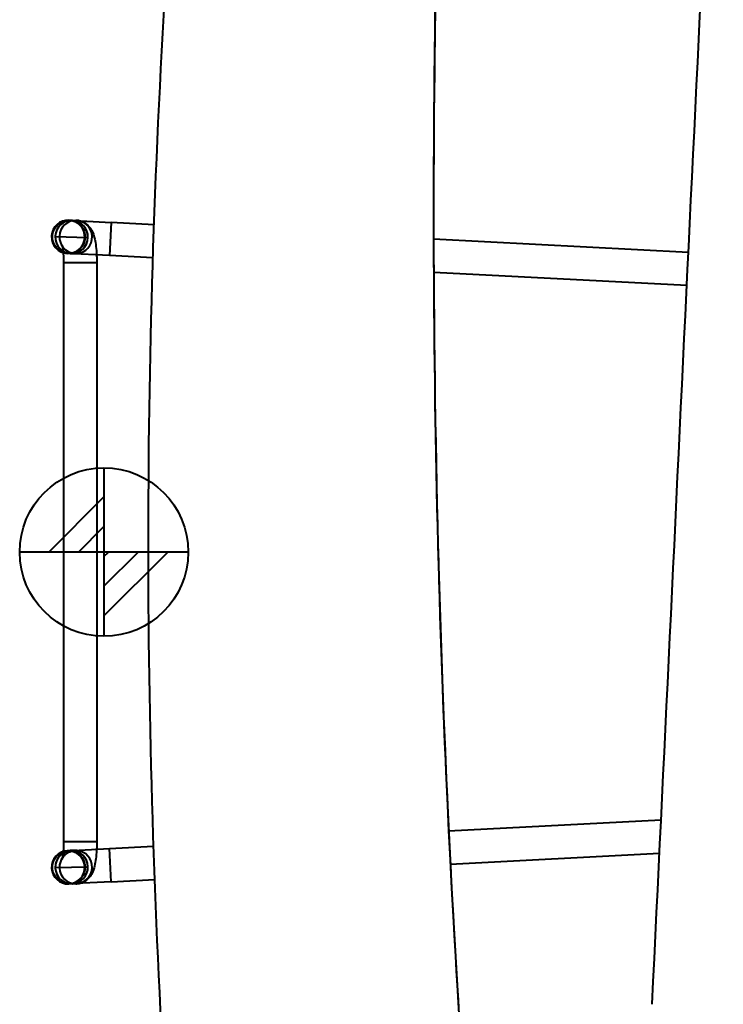
# Model space of a CAD drawing. Units: inches. Extents: x -13 to 376, y -131 to 62.
# Drawn here: x 81 to 85, y 7 to 13 of the extents above; entities that cross this region are included whole.
import ezdxf

# ---------------------------------------------------------------- set-up
doc = ezdxf.new("R2010")
doc.units = ezdxf.units.IN
doc.header["$LTSCALE"] = 0.1875
doc.header["$MEASUREMENT"] = 0
doc.layers.add('Object', color=12, linetype='Continuous', lineweight=40)

# ---------------------------------------------------------------- blocks, each defined once
blk = doc.blocks.new('2720')
at = {"layer": 'Object'}
h = blk.add_hatch(dxfattribs=at)
h.set_pattern_fill('ANSI31', color=2, style=0)
h.set_pattern_definition([(45, (-612.21976, 108.31629), (-0.088388348, 0.088388348), [])])
edge = h.paths.add_edge_path()
edge.add_line((-11.8692, 10.8798), (-12.8692, 10.8798))
edge.add_line((-12.3692, 11.3798), (-12.3692, 10.3798))
for p, q in [((-12.5768, 12.8492), (-12.3271, 12.8363)), ((-12.5613, 12.8483), (-12.5581, 12.8483)), ((-12.5581, 12.8483), (-12.5365, 12.8483)), ((-12.3271, 12.8363), (-12.3373, 12.6397)), ((-12.0722, 12.823), (-12.3271, 12.8363)), ((-12.6584, 12.7523), (-12.4646, 12.7473)), ((-8.9017, 12.6582), (-10.4138, 12.7368)), ((-12.3373, 12.6397), (-12.587, 12.6526)), ((-12.5615, 12.6514), (-12.5365, 12.6514)), ((-12.0788, 12.6262), (-12.3373, 12.6397)), ((-12.6086, 12.5983), (-12.4118, 12.5983)), ((-12.6086, 12.5983), (-12.6086, 9.1612)), ((-12.4118, 12.5983), (-12.4118, 9.1612)), ((-8.9112, 12.4616), (-10.4131, 12.5397)), ((-10.3244, 9.2245), (-9.0643, 9.29)), ((-12.6086, 9.1612), (-12.4118, 9.1612)), ((-12.587, 9.1069), (-12.3373, 9.1198)), ((-12.3373, 9.1198), (-12.075, 9.1335)), ((-12.3271, 8.9233), (-12.3373, 9.1198)), ((-12.5365, 9.1081), (-12.5615, 9.1081)), ((-10.3146, 9.0279), (-9.0738, 9.0923)), ((-12.6584, 9.0072), (-12.4646, 9.0122)), ((-12.3271, 8.9233), (-12.5768, 8.9103)), ((-12.5581, 8.9112), (-12.5613, 8.9112)), ((-12.5365, 8.9112), (-12.5581, 8.9112)), ((-12.3271, 8.9233), (-12.068, 8.9367))]:
    blk.add_line(p, q, dxfattribs=at)
at = {"layer": 'Object', "color": 2}
for points in [[(-12.3692, 11.3798), (-12.3692, 10.3798)], [(-11.8692, 10.8798), (-12.8692, 10.8798)]]:
    blk.add_lwpolyline(points, dxfattribs=at)
blk.add_circle((-12.3692, 10.8798), 0.5, dxfattribs=at)
at = {"layer": 'Object'}
for centre, start, end in [((-12.5819, 12.7509), 87.02484, 267.02484), ((-12.5819, 12.7509), 267.02484, 87.02484), ((-12.5819, 9.0086), 92.97516, 272.97516), ((-12.5819, 9.0086), 272.97516, 92.97516)]:
    blk.add_arc(centre, 0.0984, start, end, dxfattribs=at)
for centre, major_axis in [((-12.5781, 12.7507), (0.0051, 0.0983)), ((-12.5781, 9.0088), (0.0051, -0.0983))]:
    blk.add_ellipse(centre, major_axis=major_axis, ratio=0.984808, dxfattribs=at)
for centre, major_axis, ratio, start_param, end_param in [((-12.5615, 12.7499), (0.0051, 0.0983), 0.984808, 1.596809, 7.852867), ((-12.5615, 12.7498), (0.0051, 0.0983), 0.984768, 4.737879, 7.852367), ((-12.5365, 12.7498), (0, 0.0984), 0.984808, 0, 6.072595), ((-12.5365, 12.7498), (0, 0.0984), 0.984808, 6.072595, 6.283185), ((-12.5615, 12.7498), (0, 0.0984), 0.984808, 1.518247, 3.062432), ((-12.5615, 12.7499), (0, -0.0984), 0.984768, 4.660341, 4.687332), ((-12.5615, 12.7498), (0, 0.0984), 0.984808, 3.118476, 4.686809), ((-12.5615, 12.7498), (0, 0.0984), 0.984808, 3.062432, 3.118476), ((-12.5615, 9.0097), (0, -0.0984), 0.984808, 3.220754, 4.764939), ((-12.5615, 9.0096), (0.0051, -0.0983), 0.984808, 4.713504, 10.969562), ((-12.5365, 9.0097), (0, -0.0984), 0.984808, 0.21059, 6.283185), ((-12.5615, 9.0097), (0, -0.0984), 0.984808, 3.164709, 3.220754), ((-12.5615, 9.0097), (0, -0.0984), 0.984808, 1.596376, 3.164709), ((-12.5615, 9.0096), (0, 0.0984), 0.984768, 1.595854, 1.622844), ((-12.5615, 9.0097), (0.0051, -0.0983), 0.984768, 4.714004, 7.828491), ((-12.5365, 9.0097), (0, -0.0984), 0.984808, 0, 0.21059)]:
    blk.add_ellipse(centre, major_axis=major_axis, ratio=ratio, start_param=start_param, end_param=end_param, dxfattribs=at)
for points in [[(-9.1171, 8.1954), (-8.977, 11.0971), (-8.8363, 14.0128), (-8.6951, 16.937)], [(-12.5365, 12.8483), (-12.5293, 12.8483), (-12.522, 12.8475), (-12.5152, 12.846)], [(-12.6583, 12.755), (-12.6583, 12.755), (-12.6583, 12.755), (-12.6583, 12.755)], [(-12.4118, 9.1612), (-12.4118, 9.146), (-12.4122, 9.1308), (-12.4129, 9.1159)], [(-12.6583, 9.0045), (-12.6583, 9.0045), (-12.6583, 9.0045), (-12.6583, 9.0045)], [(-12.5152, 8.9135), (-12.522, 8.912), (-12.5293, 8.9112), (-12.5365, 8.9112)]]:
    blk.add_open_spline(points, degree=3, dxfattribs=at)
for points, knots in [([(-11.5011, 2.9226), (-11.8303, 5.0996), (-12.0271, 7.3013), (-12.1471, 11.7653), (-12.0628, 14.0363), (-11.838, 16.2892)], [0, 0, 0, 0, 6.636519, 6.636519, 13.455171, 13.455171, 13.455171, 13.455171]), ([(-10.338, 16.2892), (-10.4544, 13.6885), (-10.437, 11.0791), (-10.1754, 6.623), (-9.997, 4.7675), (-9.751, 2.9226)], [0, 0, 0, 0, 7.840324, 7.840324, 13.450395, 13.450395, 13.450395, 13.450395]), ([(-10.338, 16.2892), (-10.4407, 13.9975), (-10.4394, 11.7107), (-10.2341, 7.2556), (-10.0397, 5.0868), (-9.7511, 2.9225)], [0, 0, 0, 0, 0.512206, 0.512206, 1, 1, 1, 1]), ([(-12.5152, 12.846), (-12.5114, 12.8452), (-12.5077, 12.8442), (-12.4934, 12.8395), (-12.4844, 12.8345), (-12.4679, 12.8231), (-12.4614, 12.8166), (-12.4493, 12.8023), (-12.445, 12.7952), (-12.4356, 12.7775), (-12.4323, 12.7683), (-12.4252, 12.745), (-12.4223, 12.7312), (-12.4176, 12.7015), (-12.4158, 12.6857), (-12.4138, 12.6608), (-12.4133, 12.6522), (-12.4129, 12.6436)], [0.036685, 0.036685, 0.036685, 0.036685, 0.0573, 0.0573, 0.120282, 0.120282, 0.200815, 0.200815, 0.314609, 0.314609, 0.513391, 0.513391, 0.82755, 0.82755, 1.141709, 1.141709, 1.299698, 1.299698, 1.299698, 1.299698]), ([(-12.5365, 12.6514), (-12.5469, 12.6514), (-12.5572, 12.6532), (-12.5757, 12.6594), (-12.5836, 12.6638), (-12.5972, 12.6732), (-12.6021, 12.6782), (-12.6096, 12.6868), (-12.6119, 12.6904), (-12.6152, 12.6958), (-12.6161, 12.6977), (-12.6173, 12.7004), (-12.6176, 12.7012), (-12.6178, 12.7018), (-12.6177, 12.7014), (-12.6171, 12.6993), (-12.6166, 12.6972), (-12.6153, 12.6909), (-12.6144, 12.6862), (-12.6127, 12.6738), (-12.6118, 12.6657), (-12.611, 12.6569)], [0, 0, 0, 0, 0.057648, 0.057648, 0.12072, 0.12072, 0.197368, 0.197368, 0.280774, 0.280774, 0.361768, 0.361768, 0.449339, 0.449339, 0.556119, 0.556119, 0.696369, 0.696369, 0.882351, 0.882351, 1.112527, 1.112527, 1.112527, 1.112527]), ([(-12.611, 12.6569), (-12.611, 12.6568), (-12.611, 12.6567), (-12.6101, 12.6465), (-12.6095, 12.6353), (-12.6088, 12.6153), (-12.6086, 12.6068), (-12.6086, 12.5983)], [1.1125274, 1.1125274, 1.1125274, 1.1125274, 1.1148236, 1.1148236, 1.3804478, 1.3804478, 1.5707963, 1.5707963, 1.5707963, 1.5707963]), ([(-12.4129, 12.6436), (-12.4125, 12.635), (-12.4122, 12.6264), (-12.4119, 12.6112), (-12.4118, 12.6047), (-12.4118, 12.5983)], [1.299698, 1.299698, 1.299698, 1.299698, 1.4558685, 1.4558685, 1.5707963, 1.5707963, 1.5707963, 1.5707963]), ([(-12.6086, 9.1612), (-12.6086, 9.1485), (-12.609, 9.1357), (-12.61, 9.1163), (-12.6104, 9.1092), (-12.611, 9.1026)], [1.5707963, 1.5707963, 1.5707963, 1.5707963, 1.8556289, 1.8556289, 2.0290653, 2.0290653, 2.0290653, 2.0290653]), ([(-12.611, 9.1026), (-12.6113, 9.0986), (-12.6117, 9.0947), (-12.6131, 9.0822), (-12.6142, 9.0745), (-12.6162, 9.064), (-12.617, 9.0605), (-12.6178, 9.0578), (-12.6179, 9.0575), (-12.6172, 9.0595), (-12.6166, 9.0609), (-12.6142, 9.0654), (-12.6126, 9.0682), (-12.6073, 9.0755), (-12.6035, 9.0801), (-12.5915, 9.0906), (-12.583, 9.0967), (-12.562, 9.1051), (-12.5506, 9.1078), (-12.5381, 9.1081), (-12.5373, 9.1081), (-12.5365, 9.1081)], [2.029065, 2.029065, 2.029065, 2.029065, 2.133617, 2.133617, 2.386883, 2.386883, 2.589575, 2.589575, 2.728448, 2.728448, 2.82601, 2.82601, 2.90838, 2.90838, 2.990418, 2.990418, 3.072006, 3.072006, 3.13737, 3.13737, 3.141593, 3.141593, 3.141593, 3.141593]), ([(-12.4129, 9.1159), (-12.413, 9.1136), (-12.4131, 9.1112), (-12.4142, 9.0918), (-12.4156, 9.0753), (-12.4196, 9.0443), (-12.422, 9.0298), (-12.4287, 9.0016), (-12.4321, 8.9885), (-12.4446, 8.9651), (-12.4483, 8.9589), (-12.4573, 8.9476), (-12.4614, 8.943), (-12.475, 8.9308), (-12.4865, 8.9227), (-12.5063, 8.9157), (-12.5107, 8.9144), (-12.5152, 8.9135)], [1.841895, 1.841895, 1.841895, 1.841895, 1.884956, 1.884956, 2.199115, 2.199115, 2.513274, 2.513274, 2.827433, 2.827433, 2.926569, 2.926569, 2.987079, 2.987079, 3.080469, 3.080469, 3.104908, 3.104908, 3.104908, 3.104908])]:
    blk.add_open_spline(points, degree=3, knots=knots, dxfattribs=at)

msp = doc.modelspace()

# ---------------------------------------------------------------- block references
at = {"layer": 'Object'}
msp.add_blockref('2720', (94.1275, -1.2263), dxfattribs=at)

doc.saveas('drawing.dxf')
